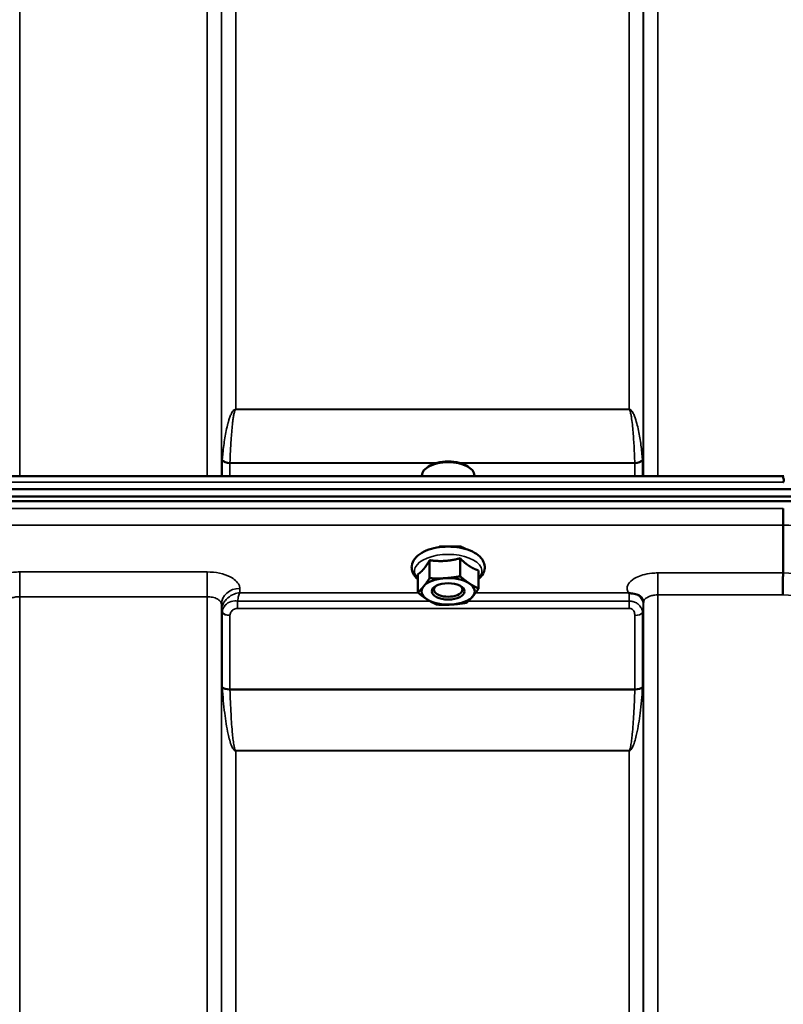
# Model space of a CAD drawing. Units: millimetres. Extents: x 138 to 11412, y -12 to 8155.
# Drawn here: x 3861 to 4048, y 4065 to 4306 of the extents above; entities that cross this region are included whole.
import ezdxf

# ---------------------------------------------------------------- set-up
doc = ezdxf.new("R2010")
doc.units = ezdxf.units.MM
doc.header["$LTSCALE"] = 27.5
doc.layers.add('Visible (ISO)', color=7, linetype='Continuous', lineweight=50)
doc.layers.add('Visible Narrow (ISO)', color=7, linetype='Continuous', lineweight=35)

msp = doc.modelspace()

# ---------------------------------------------------------------- linework, layer by layer
at = {"layer": 'Visible (ISO)'}
for p, q in [((3960.86, 4196.21), (3960.45, 4195.92)), ((3970.53, 4196.21), (3970.94, 4195.92)), ((3408.68, 4193.91), (4047.85, 4193.91)), ((3959.27, 4193.91), (3959.27, 4194.06)), ((3972.12, 4193.91), (3972.12, 4194.06)), ((3231.04, 4190.66), (4225.35, 4190.66)), ((3230.34, 4188.86), (4226.05, 4188.86)), ((4225.35, 4187.76), (3231.04, 4187.76)), ((4047.69, 4181.91), (4047.69, 4181.91)), ((4047.69, 4170.17), (4047.69, 4181.91)), ((3968.57, 4176.66), (3963.82, 4176.66)), ((3969.69, 4176.11), (3969.69, 4176.15)), ((3961.15, 4173.29), (3961.15, 4168.88)), ((3968.6, 4173.76), (3968.6, 4169.35)), ((3973.14, 4170.77), (3973.14, 4166.36)), ((4047.69, 4170.17), (4047.69, 4170.17)), ((3958.25, 4169.83), (3958.25, 4165.42)), ((3962.84, 4165.08), (3962.84, 4165.08)), ((3968.55, 4165.08), (3968.55, 4165.08))]:
    msp.add_line(p, q, dxfattribs=at)
for centre, major_axis, start_param, end_param in [((3965.69, 4194.06), (-6.43, 0), 3.141593, 6.283185), ((3965.69, 4194.5), (-5.93, 0), 3.757072, 5.667706), ((3965.69, 4165.66), (-6.5, 0), 4.838652, 5.88585), ((3965.69, 4165.66), (-6.5, 0), 3.791454, 4.838652), ((3965.69, 4165.66), (-6.5, 0), 5.88585, 6.933047), ((3965.69, 4166.09), (3.5, 0), 2.62378, 6.800998), ((3965.69, 4165.66), (6.5, 0), 5.88585, 6.933047), ((3965.69, 4165.66), (6.5, 0), 3.791454, 4.838652), ((3965.69, 4165.66), (6.5, 0), 4.838652, 5.88585)]:
    msp.add_ellipse(centre, major_axis=major_axis, ratio=0.5, start_param=start_param, end_param=end_param, dxfattribs=at)
msp.add_ellipse((3965.69, 4165.66), major_axis=(4, 0), ratio=0.5, dxfattribs=at)
for points, knots in [([(4047.76, 4192.42), (4047.76, 4192.43), (4047.77, 4192.43), (4047.82, 4192.55), (4047.84, 4192.65), (4047.87, 4192.86), (4047.87, 4192.95), (4047.83, 4193.22), (4047.77, 4193.38), (4047.71, 4193.6), (4047.7, 4193.71), (4047.79, 4193.84), (4047.85, 4193.91), (4047.85, 4193.91)], [-0.9707782, -0.9707782, -0.9707782, -0.9707782, -0.9627915, -0.9627915, -0.8250648, -0.8250648, -0.692519, -0.692519, -0.4273441, -0.4273441, -0.2271722, -0.2271722, -0.1380283, -0.1380283, -0.1380283, -0.1380283]), ([(4047.69, 4181.91), (4047.69, 4182.11), (4047.7, 4182.37), (4047.7, 4183), (4047.71, 4183.35), (4047.72, 4184.11), (4047.73, 4184.5), (4047.74, 4185.27), (4047.75, 4185.64), (4047.76, 4185.98), (4047.76, 4185.98), (4047.76, 4185.99)], [0, 0, 0, 0, 0.1171674, 0.1171674, 0.2343503, 0.2343503, 0.3515625, 0.3515625, 0.4677654, 0.4677654, 0.4685664, 0.4685664, 0.4685664, 0.4685664]), ([(3973.14, 4168.66), (3973.36, 4168.84), (3973.57, 4169.05), (3974.17, 4169.76), (3974.48, 4170.35), (3974.68, 4171.49), (3974.65, 4172), (3974.35, 4172.98), (3974.09, 4173.43), (3973.32, 4174.33), (3972.78, 4174.76), (3971.46, 4175.52), (3970.66, 4175.84), (3968.93, 4176.33), (3968.01, 4176.49), (3966.13, 4176.64), (3965.17, 4176.64), (3963.31, 4176.48), (3962.41, 4176.31), (3960.71, 4175.84), (3959.92, 4175.52), (3958.54, 4174.72), (3957.94, 4174.23), (3957.11, 4173.14), (3956.84, 4172.55), (3956.72, 4171.54), (3956.75, 4171.14), (3956.84, 4170.76)], [2.481319, 2.481319, 2.481319, 2.481319, 2.614987, 2.614987, 2.927164, 2.927164, 3.166541, 3.166541, 3.41547, 3.41547, 3.727597, 3.727597, 4.077598, 4.077598, 4.421895, 4.421895, 4.76059, 4.76059, 5.099368, 5.099368, 5.443777, 5.443777, 5.793791, 5.793791, 6.096377, 6.096377, 6.283185, 6.283185, 6.283185, 6.283185]), ([(3963.82, 4176.66), (3963.79, 4176.66), (3963.75, 4176.66), (3963.66, 4176.65), (3963.61, 4176.65), (3963.55, 4176.64), (3963.55, 4176.64), (3963.55, 4176.64)], [0, 0, 0, 0, 0.0095267, 0.0095267, 0.02669058, 0.02669058, 0.02690222, 0.02690222, 0.02690222, 0.02690222]), ([(3968.48, 4176.66), (3968.74, 4176.58), (3968.99, 4176.5), (3969.43, 4176.3), (3969.62, 4176.2), (3969.79, 4176.09)], [-2.6235627, -2.6235627, -2.6235627, -2.6235627, -2.4249991, -2.4249991, -2.2305903, -2.2305903, -2.2305903, -2.2305903]), ([(3968.84, 4176.64), (3968.84, 4176.64), (3968.84, 4176.64), (3968.78, 4176.65), (3968.73, 4176.65), (3968.64, 4176.66), (3968.6, 4176.66), (3968.57, 4176.66)], [-0.00021106, -0.00021106, -0.00021106, -0.00021106, 0, 0, 0.01711722, 0.01711722, 0.02661801, 0.02661801, 0.02661801, 0.02661801]), ([(3956.84, 4170.76), (3956.97, 4170.27), (3957.21, 4169.81), (3957.73, 4169.13), (3957.98, 4168.89), (3958.25, 4168.66)], [0, 0, 0, 0, 0.2446054, 0.2446054, 0.407748, 0.407748, 0.407748, 0.407748]), ([(4047.61, 4164.78), (4047.61, 4164.78), (4047.61, 4164.79), (4047.62, 4165.23), (4047.63, 4165.71), (4047.65, 4166.73), (4047.66, 4167.25), (4047.68, 4168.26), (4047.68, 4168.73), (4047.69, 4169.56), (4047.69, 4169.91), (4047.69, 4170.17)], [-0.0015257, -0.0015257, -0.0015257, -0.0015257, 0, 0, 0.1507538, 0.1507538, 0.3070388, 0.3070388, 0.4632847, 0.4632847, 0.6195095, 0.6195095, 0.6195095, 0.6195095]), ([(4009.98, 4165.26), (4009.92, 4165.29), (4009.85, 4165.31), (4009.79, 4165.34), (4009.79, 4165.34), (4009.78, 4165.34), (4009.78, 4165.34), (4009.78, 4165.34)], [0.00090925, 0.00090925, 0.00090925, 0.00090925, 0.02545368, 0.02545368, 0.02569107, 0.02569107, 0.02719134, 0.02719134, 0.02719134, 0.02719134]), ([(4011.58, 4165.01), (4011.33, 4165.07), (4011.08, 4165.1), (4010.7, 4165.15), (4010.56, 4165.16), (4010.37, 4165.18), (4010.3, 4165.19), (4010.19, 4165.21), (4010.15, 4165.21), (4010.06, 4165.23), (4010.02, 4165.24), (4009.98, 4165.26)], [0, 0, 0, 0, 0.0898974, 0.0898974, 0.1478667, 0.1478667, 0.1819642, 0.1819642, 0.200615, 0.200615, 0.2228567, 0.2228567, 0.2228567, 0.2228567]), ([(4013.26, 4163.85), (4013.12, 4164.1), (4012.91, 4164.34), (4012.32, 4164.76), (4011.97, 4164.91), (4011.58, 4165.01)], [0.1093802, 0.1093802, 0.1093802, 0.1093802, 0.1883671, 0.1883671, 0.2655908, 0.2655908, 0.2655908, 0.2655908]), ([(4013.5, 4162.96), (4013.5, 4163.04), (4013.49, 4163.11), (4013.47, 4163.26), (4013.46, 4163.33), (4013.43, 4163.46), (4013.41, 4163.52), (4013.37, 4163.64), (4013.35, 4163.69), (4013.31, 4163.78), (4013.28, 4163.82), (4013.26, 4163.85)], [5.8638471, 5.8638471, 5.8638471, 5.8638471, 5.905185, 5.905185, 5.9465228, 5.9465228, 5.9878607, 5.9878607, 6.0291985, 6.0291985, 6.0705363, 6.0705363, 6.0705363, 6.0705363]), ([(4013.5, 4162.94), (4013.5, 4162.94), (4013.5, 4162.94), (4013.5, 4162.95), (4013.5, 4162.96), (4013.5, 4162.96)], [-0.00115562, -0.00115562, -0.00115562, -0.00115562, 0, 0, 0.00895288, 0.00895288, 0.00895288, 0.00895288])]:
    msp.add_open_spline(points, degree=3, knots=knots, dxfattribs=at)
msp.add_open_spline([(3963.28, 4176.44), (3963.48, 4176.52), (3963.69, 4176.6), (3963.91, 4176.66)], degree=3, dxfattribs=at)
for points, weights in [([(3959.7, 4171.15), (3960.38, 4171.96), (3961.15, 4173.29)], [1, 1.05008356558, 1.02350695612]), ([(3961.15, 4173.29), (3963.15, 4173.01), (3964.88, 4173.12)], [1.02350695612, 1.05008356558, 1]), ([(3964.88, 4173.12), (3966.6, 4173.23), (3968.6, 4173.76)], [1, 1.05008356558, 1.02350695612]), ([(3968.6, 4173.76), (3969.82, 4172.55), (3970.87, 4171.86)], [1.02350695612, 1.05008356558, 1]), ([(3958.25, 4169.83), (3959.03, 4170.35), (3959.7, 4171.15)], [1.02350695612, 1.05008356558, 1]), ([(3970.87, 4171.86), (3971.92, 4171.17), (3973.14, 4170.77)], [1, 1.05008356558, 1.02350695612]), ([(3959.7, 4166.91), (3960.38, 4167.72), (3961.15, 4168.88)], [1, 1.0379548493, 1]), ([(3961.15, 4168.88), (3963.15, 4168.77), (3964.88, 4168.88)], [1, 1.0379548493, 1]), ([(3964.88, 4168.88), (3966.6, 4168.99), (3968.6, 4169.35)], [1, 1.0379548493, 1]), ([(3968.6, 4169.35), (3969.82, 4168.32), (3970.87, 4167.62)], [1, 1.0379548493, 1]), ([(3958.25, 4165.42), (3959.03, 4166.11), (3959.7, 4166.91)], [1, 1.0379548493, 1]), ([(3960.52, 4163.69), (3959.47, 4164.38), (3958.25, 4165.42)], [1, 1.0379548493, 1]), ([(3970.87, 4167.62), (3971.92, 4166.93), (3973.14, 4166.36)], [1, 1.0379548493, 1]), ([(3973.14, 4166.36), (3972.36, 4165.2), (3971.69, 4164.4)], [1, 1.0379548493, 1]), ([(3962.79, 4162.43), (3961.57, 4163), (3960.52, 4163.69)], [1, 1.0379548493, 1]), ([(3970.24, 4162.9), (3968.24, 4162.54), (3966.51, 4162.43)], [1, 1.0379548493, 1]), ([(3971.69, 4164.4), (3971.01, 4163.6), (3970.24, 4162.9)], [1, 1.0379548493, 1]), ([(3966.51, 4162.43), (3964.79, 4162.32), (3962.79, 4162.43)], [1, 1.0379548493, 1])]:
    msp.add_rational_spline(points, weights, degree=2, dxfattribs=at)
at = {"layer": 'Visible Narrow (ISO)'}
for p, q in [((3860.75, 4568.71), (3860.75, 4193.91)), ((3906.64, 4193.91), (3906.64, 4568.71)), ((4017, 4568.71), (4017, 4193.91)), ((3910.14, 4565.24), (3910.14, 4193.91)), ((4013.5, 4193.91), (4013.5, 4565.24)), ((3910.16, 4193.91), (3910.16, 4562.18)), ((4013.48, 4562.18), (4013.48, 4193.91)), ((3913.66, 4558.71), (3913.66, 4210.27)), ((4009.98, 4210.27), (4009.98, 4558.71)), ((4009.98, 4210.27), (3913.66, 4210.27)), ((3913.66, 4210.19), (3913.66, 4210.27)), ((3913.66, 4210.19), (4009.98, 4210.19)), ((4009.98, 4210.19), (4009.98, 4210.27)), ((3910.36, 4193.91), (3910.36, 4197.75)), ((3963.08, 4197.16), (3912.25, 4197.16)), ((3912.25, 4197.04), (3962.65, 4197.04)), ((3912.25, 4197.04), (3912.25, 4193.91)), ((4011.39, 4197.16), (3968.31, 4197.16)), ((3968.74, 4197.04), (4011.39, 4197.04)), ((4011.39, 4193.91), (4011.39, 4197.04)), ((4013.28, 4197.75), (4013.28, 4193.91)), ((3408.63, 4192.42), (4047.76, 4192.42)), ((4047.76, 4185.99), (3408.63, 4185.99)), ((3408.69, 4181.91), (4047.69, 4181.91)), ((3906.64, 4170.42), (3860.75, 4170.42)), ((3860.75, 4170.42), (3860.75, 4164.35)), ((3906.64, 4170.42), (3906.64, 4164.35)), ((4047.69, 4170.17), (4017, 4170.17)), ((4017, 4170.17), (4017, 4164.78)), ((3914.66, 4165.34), (3914.64, 4166.39)), ((3958.34, 4165.34), (3914.66, 4165.34)), ((4009.78, 4165.34), (3972.43, 4165.34)), ((3860.75, 4164.35), (3906.64, 4164.35)), ((3860.75, 4164.35), (3860.75, 3198.84)), ((3906.64, 2989.8), (3906.64, 4164.35)), ((3914.08, 4161.5), (3914.08, 4163.29)), ((3961.15, 4163.29), (3914.08, 4163.29)), ((4009.98, 4163.29), (3970.66, 4163.29)), ((4009.98, 4161.5), (4009.98, 4163.29)), ((4013.48, 4162.31), (4013.5, 4163.06)), ((4013.5, 2993.26), (4013.5, 4162.94)), ((4017, 4164.78), (4017, 2989.79)), ((4017, 4164.78), (4047.61, 4164.78)), ((3910.14, 4162.5), (3910.14, 2993.27)), ((3910.14, 4162.5), (3910.16, 4160.94)), ((3910.16, 2996.33), (3910.16, 4160.94)), ((3914.08, 4161.5), (4009.98, 4161.5)), ((4013.48, 4160.97), (4013.48, 2996.33)), ((3910.36, 4142.32), (3910.36, 4160.39)), ((3912.25, 4159.74), (3912.25, 4141.7)), ((4011.39, 4141.7), (4011.39, 4159.76)), ((4013.28, 4160.41), (4013.28, 4142.32)), ((4011.39, 4141.7), (3912.25, 4141.7)), ((3912.25, 4141.57), (4011.39, 4141.57)), ((3913.66, 4126.7), (3913.66, 4126.61)), ((4009.98, 4126.7), (3913.66, 4126.7)), ((4009.98, 4126.7), (4009.98, 4126.61)), ((3913.66, 4126.61), (3913.66, 3001.24)), ((3913.66, 4126.61), (4009.98, 4126.61)), ((4009.98, 3001.24), (4009.98, 4126.61))]:
    msp.add_line(p, q, dxfattribs=at)
for centre, major_axis, ratio, start_param, end_param in [((3911.84, 4195.58), (1.14, -3.1), 0.302104, 3.722863, 3.831238), ((3912.25, 4198.11), (-2, 0), 0.535632, 0.339837, 1.570796), ((3912.25, 4198.34), (-2, 0.06), 0.594625, 0.365265, 1.589889), ((3913.2, 4196.33), (-0.59, 1.52), 0.49319, 0.819098, 0.907451), ((4011.39, 4198.34), (2, 0.06), 0.594625, 4.693296, 5.91792), ((4011.39, 4198.11), (2, 0), 0.535632, 4.712389, 5.943348), ((4010.44, 4196.33), (-0.59, -1.52), 0.49319, 2.234142, 2.322495), ((4011.8, 4195.58), (1.14, 3.1), 0.302104, 5.59354, 5.701915), ((3786.41, 3777.13), (18712.37, -704.3), 0.022128, 1.557053, 1.557665), ((3965.69, 4170.6), (8.26, 0), 0.5, 5.83617, 9.871794), ((3966.19, 4174.55), (4.9, 0), 0.507558, 2.141394, 2.317303), ((3966.19, 4174.55), (4.9, 0), 0.507558, 0.599183, 1.000198), ((3626.23, 3783.15), (18185.58, -684.47), 0.022128, 1.547822, 1.548452), ((3914.64, 4162.52), (-4.5, -0.08), 0.861596, 4.69758, 6.268166), ((4009.98, 4162.33), (3.5, -0.06), 0.861596, 0.015009, 1.113004), ((3626.06, 3779.71), (18185.58, -681.02), 0.022017, 1.547808, 1.548438), ((3913.66, 4160.96), (-3.5, 0), 0.4866, 0.008727, 0.339837), ((3913.66, 4160.98), (-3.5, 0.1), 0.486488, 0.022602, 0.35314), ((3912.25, 4160.77), (-2, 0.05), 0.486526, 0.353149, 1.584109), ((4009.98, 4160.98), (3.5, 0), 0.486627, 5.943348, 6.274459), ((3912.25, 4160.72), (-2, 0), 0.4866, 0.339837, 1.570796), ((4011.39, 4160.74), (2, 0), 0.486627, 4.712389, 5.943348), ((3912.25, 4142.63), (-2, 0), 0.4635, 0.339837, 1.570796), ((3912.25, 4142.37), (-2, -0.06), 0.398616, 0.334952, 1.559576), ((4011.39, 4142.63), (2, 0), 0.4635, 4.712389, 5.943348), ((4011.39, 4142.37), (2, -0.06), 0.398616, 4.723609, 5.948233)]:
    msp.add_ellipse(centre, major_axis=major_axis, ratio=ratio, start_param=start_param, end_param=end_param, dxfattribs=at)
for points, knots in [([(3913.66, 4210.27), (3913.64, 4210.27), (3913.62, 4210.27), (3913.6, 4210.27), (3913.57, 4210.26), (3913.54, 4210.26), (3913.52, 4210.25), (3913.47, 4210.24), (3913.43, 4210.22), (3913.4, 4210.2), (3913.34, 4210.17), (3913.29, 4210.14), (3913.25, 4210.11), (3913.16, 4210.04), (3913.09, 4209.97), (3913.03, 4209.9), (3912.91, 4209.75), (3912.82, 4209.61), (3912.73, 4209.46), (3912.57, 4209.17), (3912.44, 4208.87), (3912.32, 4208.58), (3912.2, 4208.28), (3912.1, 4207.99), (3912.01, 4207.69), (3911.94, 4207.46), (3911.87, 4207.22), (3911.8, 4206.99), (3911.79, 4206.93), (3911.77, 4206.87), (3911.76, 4206.81), (3911.6, 4206.22), (3911.46, 4205.63), (3911.34, 4205.04), (3911.22, 4204.45), (3911.11, 4203.86), (3911.01, 4203.27), (3910.8, 4202), (3910.64, 4200.74), (3910.51, 4199.49), (3910.46, 4198.98), (3910.41, 4198.48), (3910.37, 4197.98)], [0, 0, 0, 0, 0.003018, 0.003018, 0.003018, 0.007019, 0.007019, 0.007019, 0.014764, 0.014764, 0.014764, 0.028919, 0.028919, 0.028919, 0.058064, 0.058064, 0.058064, 0.116572, 0.116572, 0.116572, 0.23347, 0.23347, 0.23347, 0.350359, 0.350359, 0.350359, 0.443719, 0.443719, 0.443719, 0.467264, 0.467264, 0.467264, 0.701049, 0.701049, 0.701049, 0.934783, 0.934783, 0.934783, 1.435993, 1.435993, 1.435993, 1.636003, 1.636003, 1.636003, 1.636003]), ([(3912.25, 4197.16), (3912.31, 4199.03), (3912.43, 4201.54), (3912.66, 4204.66), (3912.81, 4206.23), (3912.95, 4207.47), (3913.08, 4208.41), (3913.22, 4209.18), (3913.36, 4209.72), (3913.46, 4209.98), (3913.55, 4210.12), (3913.62, 4210.19), (3913.66, 4210.19)], [-1.636003, -1.636003, -1.636003, -1.636003, -0.934859, -0.701144, -0.467429, -0.350572, -0.233715, -0.116857, -0.058429, -0.029214, -0.014607, 0, 0, 0, 0]), ([(4013.27, 4197.98), (4013.17, 4199.15), (4012.92, 4201.5), (4012.45, 4204.45), (4011.91, 4206.81), (4011.46, 4208.29), (4011.01, 4209.32), (4010.68, 4209.83), (4010.44, 4210.08), (4010.25, 4210.21), (4010.09, 4210.27), (4009.98, 4210.27)], [-5.688902, -5.688902, -5.688902, -5.688902, -5.221472, -4.754043, -4.520328, -4.286613, -4.169756, -4.111327, -4.082113, -4.067506, -4.052899, -4.052899, -4.052899, -4.052899]), ([(4009.98, 4210.19), (4010.02, 4210.19), (4010.09, 4210.12), (4010.18, 4209.98), (4010.28, 4209.72), (4010.42, 4209.18), (4010.61, 4208.1), (4010.8, 4206.54), (4011.03, 4204.04), (4011.24, 4200.91), (4011.35, 4198.41), (4011.39, 4197.16)], [4.052899, 4.052899, 4.052899, 4.052899, 4.067506, 4.082113, 4.111327, 4.169756, 4.286613, 4.520328, 4.754043, 5.221472, 5.688902, 5.688902, 5.688902, 5.688902]), ([(3963.55, 4176.64), (3963.63, 4176.65), (3963.71, 4176.65), (3963.81, 4176.66), (3963.83, 4176.66), (3963.85, 4176.66)], [0, 0, 0, 0, 0.02503802, 0.02503802, 0.03233606, 0.03233606, 0.03233606, 0.03233606]), ([(3968.54, 4176.66), (3968.59, 4176.66), (3968.64, 4176.65), (3968.75, 4176.65), (3968.79, 4176.64), (3968.84, 4176.64)], [0.11190355, 0.11190355, 0.11190355, 0.11190355, 0.1290799, 0.1290799, 0.14423961, 0.14423961, 0.14423961, 0.14423961]), ([(3860.75, 4170.42), (3860.24, 4170.42), (3859.72, 4170.4), (3858.39, 4170.26), (3857.6, 4170.12), (3856.24, 4169.73), (3855.65, 4169.51), (3854.77, 4169.07), (3854.43, 4168.86), (3854.14, 4168.65)], [-1.2419064, -1.2419064, -1.2419064, -1.2419064, -1.0871579, -1.0871579, -0.8395604, -0.8395604, -0.6228912, -0.6228912, -0.4686325, -0.4686325, -0.4686325, -0.4686325]), ([(3914.64, 4166.39), (3914.63, 4166.66), (3914.58, 4166.92), (3914.3, 4167.59), (3914.01, 4167.99), (3913.24, 4168.68), (3912.79, 4168.98), (3911.55, 4169.61), (3910.66, 4169.91), (3908.74, 4170.31), (3907.68, 4170.42), (3906.64, 4170.42)], [-1.241907, -1.241907, -1.241907, -1.241907, -1.087028, -1.087028, -0.839222, -0.839222, -0.622464, -0.622464, -0.312862, -0.312862, 0, 0, 0, 0]), ([(4017, 4170.17), (4016.52, 4170.17), (4016.03, 4170.15), (4014.78, 4170.02), (4014.05, 4169.89), (4012.77, 4169.53), (4012.22, 4169.32), (4011.05, 4168.73), (4010.48, 4168.31), (4009.72, 4167.41), (4009.52, 4166.91), (4009.49, 4166.06), (4009.59, 4165.69), (4009.78, 4165.34)], [4.684727, 4.684727, 4.684727, 4.684727, 4.829807, 4.829807, 5.061933, 5.061933, 5.265066, 5.265066, 5.55534, 5.55534, 5.845691, 5.845691, 6.057837, 6.057837, 6.057837, 6.057837]), ([(3914.66, 4165.34), (3914.2, 4165.29), (3913.73, 4165.18), (3912.74, 4164.79), (3912.21, 4164.48), (3911.45, 4163.83), (3911.18, 4163.55), (3910.76, 4162.97), (3910.6, 4162.68), (3910.29, 4161.96), (3910.18, 4161.49), (3910.17, 4161.04)], [-0.0006297, -0.0006297, -0.0006297, -0.0006297, 0.0426257, 0.0426257, 0.094963, 0.094963, 0.126176, 0.126176, 0.1516013, 0.1516013, 0.1867154, 0.1867154, 0.1867154, 0.1867154]), ([(3914.08, 4163.29), (3914.17, 4163.74), (3914.26, 4164.13), (3914.45, 4164.81), (3914.55, 4165.11), (3914.66, 4165.34)], [-0.08394409, -0.08394409, -0.08394409, -0.08394409, -0.04262567, -0.04262567, 0.00062971, 0.00062971, 0.00062971, 0.00062971]), ([(4009.98, 4165.26), (4009.98, 4164.98), (4009.98, 4164.63), (4009.98, 4163.94), (4009.98, 4163.63), (4009.98, 4163.29)], [0.00359667, 0.00359667, 0.00359667, 0.00359667, 0.03762253, 0.03762253, 0.061677, 0.061677, 0.061677, 0.061677]), ([(3857.25, 4162.5), (3857.26, 4162.74), (3857.35, 4162.99), (3857.71, 4163.44), (3857.97, 4163.64), (3858.52, 4163.93), (3858.78, 4164.04), (3859.37, 4164.21), (3859.72, 4164.28), (3860.3, 4164.34), (3860.53, 4164.35), (3860.75, 4164.35)], [0, 0, 0, 0, 0.313269, 0.313269, 0.622891, 0.622891, 0.83956, 0.83956, 1.087158, 1.087158, 1.241906, 1.241906, 1.241906, 1.241906]), ([(3906.64, 4164.35), (3907.09, 4164.35), (3907.56, 4164.3), (3908.4, 4164.12), (3908.79, 4163.98), (3909.33, 4163.69), (3909.53, 4163.55), (3909.86, 4163.23), (3909.99, 4163.05), (3910.11, 4162.74), (3910.14, 4162.62), (3910.14, 4162.5)], [0, 0, 0, 0, 0.312862, 0.312862, 0.622464, 0.622464, 0.839222, 0.839222, 1.087028, 1.087028, 1.241907, 1.241907, 1.241907, 1.241907]), ([(3914.08, 4163.29), (3913.87, 4163.33), (3913.65, 4163.34), (3912.81, 4163.31), (3912.23, 4163.13), (3911.21, 4162.5), (3910.82, 4162.04), (3910.45, 4161.19), (3910.38, 4160.84), (3910.37, 4160.48)], [0, 0, 0, 0, 0.0311654, 0.0311654, 0.1247219, 0.1247219, 0.2294517, 0.2294517, 0.2949078, 0.2949078, 0.2949078, 0.2949078]), ([(4013.28, 4160.41), (4013.28, 4160.64), (4013.25, 4160.86), (4013.11, 4161.37), (4012.97, 4161.67), (4012.59, 4162.18), (4012.39, 4162.39), (4011.92, 4162.75), (4011.65, 4162.91), (4011.09, 4163.13), (4010.81, 4163.21), (4010.34, 4163.28), (4010.16, 4163.29), (4009.98, 4163.29)], [0, 0, 0, 0, 0.0555173, 0.0555173, 0.1219849, 0.1219849, 0.1678677, 0.1678677, 0.2118622, 0.2118622, 0.2492888, 0.2492888, 0.2726804, 0.2726804, 0.2726804, 0.2726804]), ([(4013.5, 4162.94), (4013.5, 4162.94), (4013.5, 4162.94), (4013.51, 4163.18), (4013.6, 4163.43), (4013.96, 4163.87), (4014.22, 4164.07), (4014.77, 4164.36), (4015.03, 4164.46), (4015.62, 4164.64), (4015.97, 4164.7), (4016.55, 4164.77), (4016.78, 4164.78), (4017, 4164.78)], [-5.84907, -5.84907, -5.84907, -5.84907, -5.845691, -5.845691, -5.55534, -5.55534, -5.265066, -5.265066, -5.061933, -5.061933, -4.829807, -4.829807, -4.684727, -4.684727, -4.684727, -4.684727]), ([(3910.17, 4161.04), (3910.17, 4161.02), (3910.17, 4161.01), (3910.16, 4160.98), (3910.16, 4160.96), (3910.16, 4160.94)], [0, 0, 0, 0, 0.001194825, 0.001194825, 0.00238965, 0.00238965, 0.00238965, 0.00238965]), ([(3910.37, 4160.48), (3910.37, 4160.47), (3910.37, 4160.45), (3910.36, 4160.42), (3910.36, 4160.41), (3910.36, 4160.39)], [0, 0, 0, 0, 0.002882975, 0.002882975, 0.005765932, 0.005765932, 0.005765932, 0.005765932]), ([(3912.25, 4159.79), (3912.26, 4159.98), (3912.3, 4160.17), (3912.48, 4160.64), (3912.68, 4160.91), (3913.18, 4161.29), (3913.46, 4161.42), (3913.87, 4161.49), (3913.98, 4161.5), (3914.08, 4161.5)], [-0.2949078, -0.2949078, -0.2949078, -0.2949078, -0.2294517, -0.2294517, -0.1247219, -0.1247219, -0.0311654, -0.0311654, 0, 0, 0, 0]), ([(4009.98, 4161.5), (4010.06, 4161.5), (4010.14, 4161.5), (4010.34, 4161.46), (4010.45, 4161.42), (4010.69, 4161.31), (4010.81, 4161.23), (4011.01, 4161.04), (4011.1, 4160.92), (4011.26, 4160.63), (4011.32, 4160.44), (4011.38, 4160.09), (4011.39, 4159.92), (4011.39, 4159.76)], [-0.2726804, -0.2726804, -0.2726804, -0.2726804, -0.2492888, -0.2492888, -0.2118622, -0.2118622, -0.1678677, -0.1678677, -0.1219849, -0.1219849, -0.0555173, -0.0555173, 0, 0, 0, 0]), ([(4013.48, 4160.97), (4013.48, 4161.05), (4013.48, 4161.15), (4013.48, 4161.4), (4013.48, 4161.57), (4013.48, 4161.85), (4013.48, 4161.96), (4013.48, 4162.16), (4013.48, 4162.25), (4013.48, 4162.31)], [-0.1537102, -0.1537102, -0.1537102, -0.1537102, -0.1237126, -0.1237126, -0.0757163, -0.0757163, -0.0376225, -0.0376225, 0, 0, 0, 0]), ([(3912.25, 4159.74), (3912.25, 4159.75), (3912.25, 4159.76), (3912.25, 4159.78), (3912.25, 4159.78), (3912.25, 4159.79)], [-0.005765932, -0.005765932, -0.005765932, -0.005765932, -0.002882975, -0.002882975, 0, 0, 0, 0]), ([(3910.36, 4142.32), (3910.36, 4142.28), (3910.37, 4142.23), (3910.37, 4142.15), (3910.37, 4142.1), (3910.37, 4142.05)], [0, 0, 0, 0, 0.01435585, 0.01435585, 0.02871171, 0.02871171, 0.02871171, 0.02871171]), ([(3910.37, 4142.05), (3910.5, 4139.96), (3910.69, 4137.88), (3911.17, 4134.09), (3911.43, 4132.39), (3911.91, 4130.19), (3912.03, 4129.68), (3912.32, 4128.68), (3912.47, 4128.19), (3912.76, 4127.55), (3912.82, 4127.42), (3912.97, 4127.15), (3913.06, 4127.02), (3913.23, 4126.82), (3913.3, 4126.75), (3913.46, 4126.65), (3913.55, 4126.61), (3913.66, 4126.61)], [-5.688916, -5.688916, -5.688916, -5.688916, -5.035562, -5.035562, -4.496632, -4.496632, -4.337244, -4.337244, -4.177856, -4.177856, -4.13405, -4.13405, -4.090244, -4.090244, -4.067677, -4.067677, -4.052912, -4.052912, -4.052912, -4.052912]), ([(3912.25, 4141.57), (3912.25, 4141.59), (3912.25, 4141.62), (3912.25, 4141.66), (3912.25, 4141.68), (3912.25, 4141.7)], [-0.02871171, -0.02871171, -0.02871171, -0.02871171, -0.01435585, -0.01435585, 0, 0, 0, 0]), ([(3913.66, 4126.7), (3913.62, 4126.7), (3913.58, 4126.74), (3913.51, 4126.84), (3913.48, 4126.9), (3913.4, 4127.1), (3913.37, 4127.23), (3913.3, 4127.49), (3913.27, 4127.62), (3913.15, 4128.23), (3913.09, 4128.71), (3912.97, 4129.68), (3912.91, 4130.17), (3912.71, 4132.29), (3912.6, 4133.94), (3912.39, 4137.58), (3912.31, 4139.58), (3912.25, 4141.57)], [4.052912, 4.052912, 4.052912, 4.052912, 4.067677, 4.067677, 4.090244, 4.090244, 4.13405, 4.13405, 4.177856, 4.177856, 4.337244, 4.337244, 4.496632, 4.496632, 5.035562, 5.035562, 5.688916, 5.688916, 5.688916, 5.688916]), ([(4009.98, 4126.61), (4010.09, 4126.61), (4010.18, 4126.65), (4010.34, 4126.75), (4010.41, 4126.82), (4010.58, 4127.02), (4010.67, 4127.15), (4010.82, 4127.42), (4010.88, 4127.55), (4011.17, 4128.19), (4011.32, 4128.68), (4011.61, 4129.68), (4011.73, 4130.19), (4012.21, 4132.39), (4012.47, 4134.09), (4012.95, 4137.88), (4013.14, 4139.96), (4013.27, 4142.05)], [0, 0, 0, 0, 0.014764, 0.014764, 0.037332, 0.037332, 0.081138, 0.081138, 0.124944, 0.124944, 0.284331, 0.284331, 0.443719, 0.443719, 0.982649, 0.982649, 1.636003, 1.636003, 1.636003, 1.636003]), ([(4011.39, 4141.57), (4011.33, 4139.58), (4011.25, 4137.58), (4011.04, 4133.94), (4010.93, 4132.29), (4010.73, 4130.17), (4010.67, 4129.68), (4010.55, 4128.71), (4010.49, 4128.23), (4010.36, 4127.62), (4010.34, 4127.49), (4010.27, 4127.23), (4010.23, 4127.1), (4010.16, 4126.9), (4010.13, 4126.84), (4010.06, 4126.74), (4010.02, 4126.7), (4009.98, 4126.7)], [-1.636003, -1.636003, -1.636003, -1.636003, -0.982649, -0.982649, -0.443719, -0.443719, -0.284331, -0.284331, -0.124944, -0.124944, -0.081138, -0.081138, -0.037332, -0.037332, -0.014764, -0.014764, 0, 0, 0, 0]), ([(4011.39, 4141.7), (4011.39, 4141.68), (4011.39, 4141.66), (4011.39, 4141.62), (4011.39, 4141.59), (4011.39, 4141.57)], [-0.02871171, -0.02871171, -0.02871171, -0.02871171, -0.01435585, -0.01435585, 0, 0, 0, 0]), ([(4013.27, 4142.05), (4013.27, 4142.1), (4013.27, 4142.15), (4013.27, 4142.23), (4013.28, 4142.28), (4013.28, 4142.32)], [0, 0, 0, 0, 0.01435585, 0.01435585, 0.02871171, 0.02871171, 0.02871171, 0.02871171])]:
    msp.add_open_spline(points, degree=3, knots=knots, dxfattribs=at)

doc.saveas('drawing.dxf')
